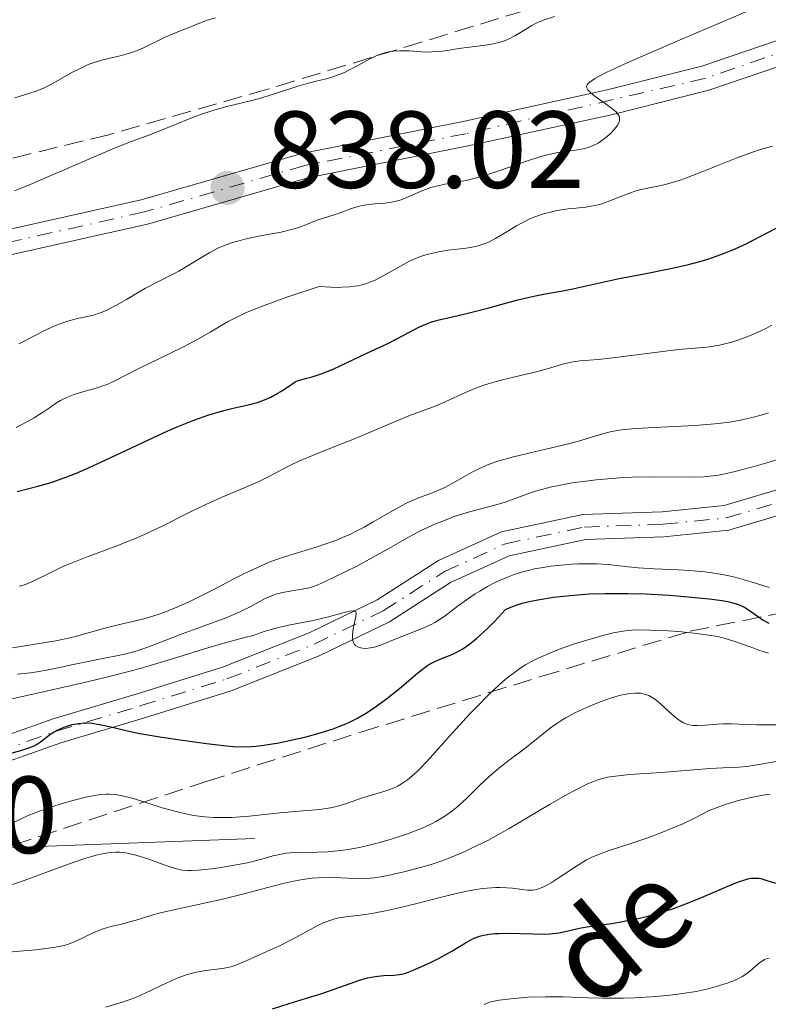
# Model space of a CAD drawing. Units: metres. Extents: x 654789 to 658254, y 4748682 to 4751073.
# Drawn here: x 655896 to 655965, y 4750087 to 4750178 of the extents above; entities that cross this region are included whole.
import ezdxf

# ---------------------------------------------------------------- set-up
doc = ezdxf.new("R2010")
doc.units = ezdxf.units.M
doc.header["$MEASUREMENT"] = 0
for name, pattern in [('DGN Style 1', [1.045693079995523, 0.001739921930109024, -1.043953158065414]), ('DGN Style 3', [2.435890702152634, 1.739921930109024, -0.6959687720436097]), ('DGN Style 4', [2.7856150101045474, 1.391937544087219, -0.6959687720436097, 0.001739921930109024, -0.6959687720436097])]:
    doc.linetypes.add(name, pattern=pattern)
for name, color, linetype, lineweight in [('Cauce permanente no visto', 142, 'DGN Style 1', 13), ('Cota de punto acotado terreno', 7, 'Continuous', 0), ('Curva de nivel directora', 30, 'Continuous', 30), ('Curva de nivel intermedia', 30, 'Continuous', 0), ('Eje pista pavimentada', 7, 'DGN Style 4', 0), ('Línea  de muro-pared o tapia', 1, 'Continuous', 13), ('Línea de pista pavimentada', 7, 'Continuous', 0), ('pavimentado', 23, 'Continuous', 0), ('Punto acotado terreno (símbolo)', 7, 'Continuous', 0), ('Texto de arroyo-regatas y barrancos', 142, 'Continuous', 0), ('Zona arbolada', 92, 'DGN Style 3', 0)]:
    doc.layers.add(name, color=color, linetype=linetype, lineweight=lineweight)
doc.styles.add('Style-Arial', font='arial.ttf')

# ---------------------------------------------------------------- blocks, each defined once
blk = doc.blocks.new('5PATER')
at = {"layer": 'Cauce permanente no visto', "linetype": 'Continuous', "lineweight": 0}
h = blk.add_hatch(color=51, dxfattribs=at)
edge = h.paths.add_edge_path()
edge.add_ellipse((0, 0), major_axis=(-0.1095731443231308, -0.1110710700762829), ratio=0.9994222409660317, start_angle=0, end_angle=360)

msp = doc.modelspace()

# ---------------------------------------------------------------- linework, layer by layer
at = {"layer": 'Curva de nivel directora', "color": 30, "linetype": 'Continuous', "lineweight": 30, "flags": 128}
for points, elevation in [([(655924.8299999994, 4750145.550000002), (655925.4599999997, 4750145.84), (655926.6199999999, 4750146.400000001), (655927.9599999987, 4750147.04), (655929.7600000004, 4750147.869999999), (655930.5800000007, 4750148.27), (655932.6500000004, 4750149.369999999), (655933.2899999997, 4750149.66), (655933.599999998, 4750149.789999999), (655933.9299999989, 4750149.900000001), (655934.6199999995, 4750150.090000001), (655936.2600000001, 4750150.449999999), (655937.2699999983, 4750150.680000002), (655939.0599999987, 4750151.15), (655941.5899999988, 4750151.840000002), (655942.74, 4750152.130000002), (655944.1999999996, 4750152.440000001), (655945.8099999989, 4750152.720000002), (655946.589999999, 4750152.86), (655950.980000001, 4750153.830000001), (655952.9700000003, 4750154.210000001), (655955.8200000002, 4750154.77), (655957.1999999993, 4750155.08), (655958.4800000001, 4750155.430000001), (655959.0900000003, 4750155.619999999), (655960.2799999993, 4750156.03), (655961.0599999995, 4750156.340000001), (655961.5800000003, 4750156.560000002), (655962.6399999999, 4750157.050000002), (655964.5199999996, 4750158.010000001), (655967.2699999989, 4750159.460000001)], 825.0000000000001), ([(655895.9199999997, 4750134.34), (655897.8099999983, 4750134.82), (655899.0299999987, 4750135.180000001), (655900.4500000003, 4750135.680000001), (655901.2599999994, 4750136.000000001), (655902.12, 4750136.36), (655903.9699999985, 4750137.200000001), (655907.86, 4750139.050000002), (655909.6999999996, 4750139.890000002), (655910.5399999999, 4750140.25), (655912.089999999, 4750140.869999999), (655913.459999999, 4750141.350000001), (655914.2999999995, 4750141.610000002), (655914.8200000003, 4750141.750000002), (655915.7999999993, 4750141.990000002), (655917.1899999996, 4750142.29), (655917.9000000004, 4750142.490000002), (655918.6799999982, 4750142.789999999), (655919.1099999996, 4750142.980000001), (655919.7099999986, 4750143.310000001), (655920.0399999995, 4750143.5), (655920.5600000003, 4750143.840000002), (655921.4199999986, 4750144.440000001), (655922.2900000003, 4750144.670000001), (655922.7999999998, 4750144.82), (655923.7099999996, 4750145.109999999), (655924.8299999994, 4750145.550000002)], 825.0000000000001), ([(655894.5499999995, 4750110.170000001), (655896.2500000005, 4750110.640000001), (655897.0899999986, 4750110.910000001), (655897.4799999997, 4750111.070000002), (655897.6899999998, 4750111.180000002), (655898.0599999987, 4750111.430000001), (655899.0099999986, 4750112.150000001), (655899.5799999986, 4750112.5), (655899.7899999986, 4750112.600000001), (655900.2200000001, 4750112.779999999), (655900.6600000004, 4750112.930000002), (655900.9600000001, 4750113.01), (655901.5299999999, 4750113.119999999), (655902.0599999997, 4750113.170000001), (655902.3300000001, 4750113.180000001), (655902.7500000002, 4750113.15), (655903.4599999988, 4750113.029999999), (655904.3499999985, 4750112.820000002), (655906.0199999983, 4750112.430000001), (655907.129999999, 4750112.2), (655909.1499999998, 4750111.86), (655910.6000000003, 4750111.640000002), (655913.24, 4750111.270000001), (655915.0499999983, 4750111.060000001), (655915.6999999987, 4750111.010000002), (655916.5599999992, 4750110.980000002), (655917.3300000004, 4750111), (655917.7599999995, 4750111.029999999), (655918.4799999993, 4750111.120000001), (655919.8399999982, 4750111.34), (655921.3799999983, 4750111.660000003), (655922.2199999987, 4750111.86), (655923.5300000008, 4750112.210000002), (655924.8099999994, 4750112.620000001), (655925.4199999995, 4750112.850000001), (655925.9899999995, 4750113.09), (655926.3600000006, 4750113.26), (655927.0499999991, 4750113.610000002), (655928.01, 4750114.17), (655928.6000000002, 4750114.560000001), (655929.6999999998, 4750115.360000002), (655930.8399999999, 4750116.290000001), (655932.1599999985, 4750117.41), (655932.7099999984, 4750117.869999999), (655933.3399999988, 4750118.350000001), (655933.6399999983, 4750118.539999999), (655934.11, 4750118.79), (655934.9599999993, 4750119.140000001), (655935.6099999996, 4750119.390000001), (655935.9999999986, 4750119.570000002), (655936.6699999992, 4750119.95), (655937.19, 4750120.300000001), (655937.4699999995, 4750120.510000001), (655937.9299999998, 4750120.890000001), (655938.6099999994, 4750121.49), (655938.9800000003, 4750121.850000001), (655939.5799999994, 4750122.450000001), (655940.5699999996, 4750123.53), (655941.2200000001, 4750123.820000002), (655941.7299999996, 4750124), (655942.0999999985, 4750124.109999999), (655942.9000000008, 4750124.310000001), (655943.5499999991, 4750124.440000001), (655944.9599999995, 4750124.670000001), (655946.4799999995, 4750124.830000001), (655947.5399999989, 4750124.910000003), (655948.2599999986, 4750124.960000001), (655949.7199999981, 4750125.01), (655950.9400000008, 4750125.02), (655951.7599999988, 4750125.01), (655953.3399999992, 4750124.970000003), (655955.5900000001, 4750124.850000001), (655956.949999999, 4750124.740000002), (655959.2099999988, 4750124.51), (655960.409999999, 4750124.350000001), (655960.8799999985, 4750124.270000001)], 800.0000000000001), ([(655960.8799999985, 4750124.270000001), (655961.5899999992, 4750124.100000001), (655961.949999999, 4750123.980000002), (655962.1599999992, 4750123.890000001), (655962.5399999992, 4750123.680000001), (655963.1899999996, 4750123.230000001), (655964.1500000008, 4750122.570000002), (655964.6699999992, 4750122.280000002)], 800.0000000000001), ([(655950.2999999993, 4750094.810000001), (655951.2699999993, 4750094.970000002), (655952.7000000001, 4750095.26), (655953.4699999989, 4750095.440000001), (655954.6800000003, 4750095.780000002), (655955.9299999997, 4750096.180000001), (655956.5699999991, 4750096.410000001), (655957.2199999995, 4750096.660000001), (655958.5099999991, 4750097.190000001), (655960.8600000006, 4750098.199999999), (655961.8099999982, 4750098.590000001), (655962.5500000003, 4750098.830000003), (655962.8599999989, 4750098.91), (655963.0499999988, 4750098.939999999), (655963.3899999985, 4750098.960000002), (655963.7199999993, 4750098.939999999), (655963.9299999995, 4750098.91), (655964.3799999988, 4750098.78), (655965.2599999993, 4750098.480000001)], 775.0000000000001), ([(655919.2699999983, 4750086.980000001), (655920.7999999993, 4750087.470000001), (655922.7899999986, 4750088.080000001), (655923.7000000007, 4750088.369999999), (655925.4399999996, 4750088.970000003), (655927.23, 4750089.609999999), (655927.9499999997, 4750089.820000002), (655928.2800000005, 4750089.9), (655928.8999999998, 4750089.990000002), (655929.4499999996, 4750090.040000001), (655930.3700000005, 4750090.07), (655930.8800000001, 4750090.119999999), (655931.1300000005, 4750090.170000001), (655931.5399999995, 4750090.289999999), (655932.2999999993, 4750090.580000003), (655933.7099999997, 4750091.230000002), (655934.51, 4750091.630000004), (655935.67, 4750092.28), (655937.0599999981, 4750093.130000002), (655937.5399999986, 4750093.369999999), (655937.789999999, 4750093.480000001), (655938.3199999988, 4750093.660000003), (655938.6099999994, 4750093.74), (655939.0799999987, 4750093.830000003), (655939.5999999995, 4750093.880000001), (655939.9599999995, 4750093.900000001), (655940.7300000006, 4750093.920000001), (655943.1, 4750093.850000001), (655944.1700000004, 4750093.840000001), (655944.6399999999, 4750093.87), (655945.469999999, 4750093.960000001), (655946.1900000012, 4750094.100000001), (655947.0699999996, 4750094.310000002), (655947.5099999999, 4750094.41), (655948.5999999985, 4750094.58), (655950.2999999993, 4750094.810000001)], 775.0000000000001)]:
    msp.add_lwpolyline(points, dxfattribs=dict(at, elevation=elevation))
at = {"layer": 'Curva de nivel intermedia', "color": 30, "linetype": 'Continuous', "lineweight": 0, "flags": 128}
for points, elevation in [([(655923.940000002, 4750159.369999999), (655924.900000001, 4750159.650000001), (655925.3800000015, 4750159.81), (655925.850000001, 4750159.990000002), (655926.4700000001, 4750160.239999999), (655926.8099999998, 4750160.349999999), (655927.3399999995, 4750160.5), (655927.6400000014, 4750160.55), (655928.6100000013, 4750160.659999999), (655929.5400000013, 4750160.739999999), (655930.0100000006, 4750160.8), (655930.7000000012, 4750160.939999999), (655931.040000001, 4750161.050000001), (655931.6800000003, 4750161.300000001), (655933.0100000004, 4750161.899999999), (655933.7600000012, 4750162.159999999), (655934.1600000013, 4750162.269999999), (655935.0399999997, 4750162.460000001), (655937.0900000016, 4750162.850000001), (655938.2600000006, 4750163.140000001), (655938.8799999999, 4750163.319999999), (655940.1600000005, 4750163.739999999), (655942.6900000008, 4750164.630000001), (655943.8100000005, 4750165), (655944.3100000012, 4750165.13), (655945.2000000009, 4750165.330000001), (655945.9500000018, 4750165.449999999), (655946.79, 4750165.55), (655947.1600000011, 4750165.599999999), (655947.8300000017, 4750165.730000001), (655948.1400000001, 4750165.82), (655948.5900000016, 4750165.999999999), (655949.0400000009, 4750166.23), (655949.2700000012, 4750166.380000001), (655949.8800000013, 4750166.84), (655950.1699999997, 4750167.099999999), (655950.5600000008, 4750167.51), (655950.8500000014, 4750167.91), (655950.9400000008, 4750168.100000001), (655951.0000000012, 4750168.27), (655951.0200000014, 4750168.38), (655951.0000000012, 4750168.59), (655950.9699999999, 4750168.690000001), (655950.8600000005, 4750168.890000002), (655950.6900000004, 4750169.09), (655950.5499999997, 4750169.220000001), (655950.190000002, 4750169.499999999), (655949.7000000003, 4750169.850000001), (655948.9900000017, 4750170.34), (655948.6600000008, 4750170.59), (655948.2499999997, 4750170.939999999), (655948.110000001, 4750171.109999998), (655948.0100000005, 4750171.300000001), (655948.0000000015, 4750171.399999999), (655948.0400000019, 4750171.550000001), (655948.1700000014, 4750171.720000001), (655948.280000001, 4750171.810000001), (655948.7600000015, 4750172.140000002), (655949.1000000013, 4750172.34), (655949.7800000008, 4750172.689999999), (655951.77, 4750173.599999999), (655956.3299999998, 4750175.579999999), (655963.4900000015, 4750178.63)], 835.0000000000001), ([(655895.6900000017, 4750170.359999999), (655897.6500000019, 4750170.99), (655898.3400000003, 4750171.27), (655898.7000000002, 4750171.439999999), (655899.0700000012, 4750171.63), (655899.8600000002, 4750172.069999999), (655900.9700000011, 4750172.710000001), (655901.55, 4750173.009999999), (655902.4199999995, 4750173.410000001), (655902.870000001, 4750173.580000001), (655903.7500000016, 4750173.84), (655905.4700000006, 4750174.26), (655906.2800000019, 4750174.48), (655906.6700000009, 4750174.619999998), (655907.4100000006, 4750174.92), (655909.3999999999, 4750175.890000001), (655910.3200000009, 4750176.279999998), (655911.5500000003, 4750176.769999998), (655912.2300000021, 4750177.039999999), (655912.9000000004, 4750177.32), (655913.3000000003, 4750177.470000001), (655914.0500000013, 4750177.689999999)], 845), ([(655939.3200000002, 4750175.279999999), (655940.0800000001, 4750175.460000001), (655940.5499999995, 4750175.619999999), (655940.8500000013, 4750175.74), (655941.4300000002, 4750176.039999999), (655942.0899999995, 4750176.439999999), (655942.9900000002, 4750176.989999999), (655943.4400000018, 4750177.230000001), (655944.1200000013, 4750177.499999999), (655945.0600000002, 4750177.83)], 840), ([(655895.6600000003, 4750161.859999999), (655897.1199999999, 4750162.449999999), (655904.4600000002, 4750165.619999999), (655906.1800000013, 4750166.31), (655907.9500000017, 4750166.949999999), (655908.800000001, 4750167.279999999), (655911.7900000017, 4750168.509999999), (655912.8800000001, 4750168.909999999), (655913.4400000012, 4750169.100000001), (655913.990000001, 4750169.269999999), (655915.0900000008, 4750169.58), (655917.2499999999, 4750170.109999999), (655918.2800000004, 4750170.369999999), (655919.730000001, 4750170.82), (655921.5100000004, 4750171.41), (655922.3399999995, 4750171.660000001), (655923.1399999997, 4750171.869999998), (655924.1800000012, 4750172.119999999), (655924.6900000009, 4750172.269999999), (655925.4700000009, 4750172.539999999), (655925.8600000021, 4750172.699999998), (655926.2599999999, 4750172.899999999), (655927.0700000012, 4750173.34), (655928.1799999999, 4750173.939999999), (655928.7499999999, 4750174.210000001), (655929.3300000011, 4750174.42), (655929.6200000016, 4750174.509999998), (655930.0599999997, 4750174.600000001), (655930.3500000003, 4750174.640000001), (655930.9400000004, 4750174.67), (655931.8099999998, 4750174.66), (655932.9299999997, 4750174.59), (655933.4600000017, 4750174.56), (655933.8399999995, 4750174.570000002), (655934.5700000003, 4750174.619999998), (655935.2499999999, 4750174.709999999), (655936.1200000015, 4750174.859999999), (655936.5500000007, 4750174.92), (655937.5200000008, 4750175.05), (655938.7500000001, 4750175.190000001), (655939.3200000002, 4750175.279999999)], 840), ([(655926.7800000008, 4750153.130000001), (655927.0700000012, 4750153.180000001), (655927.5899999999, 4750153.300000001), (655928.2699999993, 4750153.52), (655928.6700000018, 4750153.689999999), (655929.4000000004, 4750154.069999999), (655930.9900000019, 4750154.98), (655931.8099999998, 4750155.409999998), (655932.6500000004, 4750155.779999999), (655933.0900000007, 4750155.939999999), (655933.530000001, 4750156.07), (655934.4400000006, 4750156.27), (655935.3400000016, 4750156.42), (655936.4700000002, 4750156.56), (655936.9800000021, 4750156.619999998), (655937.8600000006, 4750156.779999999), (655938.2500000016, 4750156.88), (655938.8100000005, 4750157.069999999), (655939.0899999999, 4750157.190000001), (655939.670000001, 4750157.489999999), (655940.65, 4750158.07), (655941.6, 4750158.659999998), (655942.1000000007, 4750158.939999998), (655942.8700000017, 4750159.32), (655943.2600000007, 4750159.479999999), (655944.0400000009, 4750159.749999999), (655944.8099999997, 4750159.949999998), (655945.3200000017, 4750160.050000001), (655946.3099999995, 4750160.199999998), (655947.0200000004, 4750160.279999999), (655947.9200000011, 4750160.38), (655948.3700000005, 4750160.449999999), (655949.0400000009, 4750160.579999999), (655949.3800000006, 4750160.680000001), (655949.7200000006, 4750160.789999999), (655950.42, 4750161.06), (655951.8200000015, 4750161.630000002), (655952.5200000011, 4750161.859999999), (655952.8600000008, 4750161.949999999), (655953.5700000017, 4750162.09), (655954.6500000012, 4750162.310000001), (655955.2999999993, 4750162.460000001), (655956.4600000017, 4750162.82), (655957.13, 4750163.06), (655958.6400000011, 4750163.640000001), (655961.8300000007, 4750164.92), (655963.27, 4750165.439999998), (655963.9000000004, 4750165.65), (655965.0000000001, 4750165.95)], 830), ([(655896.0700000017, 4750147.859999998), (655897.5500000013, 4750148.63), (655898.3100000012, 4750149.01), (655899.4199999999, 4750149.519999999), (655899.9400000006, 4750149.720000001), (655900.4200000013, 4750149.890000001), (655901.2999999997, 4750150.130000002), (655902.8900000011, 4750150.489999999), (655903.4200000009, 4750150.659999999), (655903.7000000002, 4750150.76), (655904.1200000005, 4750150.939999999), (655905.01, 4750151.390000001), (655905.9100000008, 4750151.91), (655907.0900000011, 4750152.619999999), (655907.640000001, 4750152.939999999), (655908.7699999998, 4750153.529999999), (655910.0700000006, 4750154.17), (655910.6900000019, 4750154.499999999), (655913.4800000014, 4750156.2), (655914.3399999997, 4750156.630000002), (655914.7900000013, 4750156.83), (655915.5100000009, 4750157.09), (655916.2999999999, 4750157.329999999), (655916.7300000014, 4750157.439999999), (655918.1500000008, 4750157.730000001), (655920.0700000008, 4750158.09), (655920.8900000011, 4750158.279999998), (655921.2500000009, 4750158.369999998), (655921.860000001, 4750158.569999999), (655923.2500000015, 4750159.139999999), (655923.940000002, 4750159.369999999)], 835.0000000000001), ([(655895.8200000012, 4750140.189999999), (655896.8700000017, 4750140.75), (655897.4599999996, 4750141.09), (655898.3300000014, 4750141.630000001), (655898.860000001, 4750141.990000002), (655899.5300000017, 4750142.449999999), (655899.8800000005, 4750142.659999999), (655900.4300000002, 4750142.95), (655900.7200000008, 4750143.079999999), (655901.0400000004, 4750143.199999998), (655901.7199999999, 4750143.41), (655903.1500000004, 4750143.810000001), (655903.8400000011, 4750144.029999999), (655904.1600000008, 4750144.15), (655904.7999999999, 4750144.439999999), (655907.1200000001, 4750145.63), (655908.7600000007, 4750146.430000001), (655911.1400000012, 4750147.59), (655912.2200000008, 4750148.150000001), (655913.5599999997, 4750148.929999999), (655914.6399999993, 4750149.579999999), (655915.2100000014, 4750149.91), (655916.1799999992, 4750150.399999999), (655916.7400000002, 4750150.659999999), (655918.03, 4750151.189999999), (655919.5800000012, 4750151.759999999), (655920.7700000004, 4750152.179999999), (655923.5399999997, 4750153.09), (655924.5999999992, 4750153.029999998), (655925.2300000017, 4750153.02), (655925.6200000007, 4750153.029999998), (655926.3200000003, 4750153.08), (655926.7800000008, 4750153.130000001)], 830), ([(655907.6200000008, 4750130.439999999), (655909.1100000016, 4750131.139999999), (655911.8899999999, 4750132.539999999), (655913.1700000007, 4750133.16), (655914.940000001, 4750133.949999998), (655917.0300000008, 4750134.82), (655917.9600000007, 4750135.23), (655919.2300000003, 4750135.869999999), (655920.870000001, 4750136.73), (655921.7500000016, 4750137.149999999), (655923.2200000001, 4750137.769999999), (655925.4300000007, 4750138.630000002), (655926.6199999999, 4750139.099999999), (655931.7500000017, 4750141.26), (655932.9000000006, 4750141.689999999), (655934.1500000001, 4750142.149999999), (655934.7900000017, 4750142.42), (655937.2100000001, 4750143.52), (655938.1800000002, 4750143.909999998), (655938.690000002, 4750144.09), (655939.2199999995, 4750144.26), (655940.3200000015, 4750144.559999999), (655942.4600000007, 4750145.070000002), (655943.4100000005, 4750145.300000001), (655944.5999999996, 4750145.640000001), (655945.8800000005, 4750146.019999999), (655946.4800000016, 4750146.159999999), (655946.7800000012, 4750146.220000001), (655947.4200000004, 4750146.300000001), (655949.0499999998, 4750146.430000001), (655950.1500000019, 4750146.539999999), (655956.4000000014, 4750147.330000001), (655959.0299999999, 4750147.560000001), (655959.7499999997, 4750147.659999999), (655960.140000001, 4750147.730000001), (655960.8899999997, 4750147.909999999), (655961.2899999997, 4750148.02), (655961.92, 4750148.23), (655962.9100000003, 4750148.59), (655963.9299999995, 4750149.05), (655964.4400000013, 4750149.3), (655964.9400000019, 4750149.579999999)], 820), ([(655928.4900000007, 4750131.550000001), (655930.0300000008, 4750132.449999999), (655931.0600000012, 4750133.029999998), (655931.5400000017, 4750133.27), (655932.4100000011, 4750133.66), (655933.9600000002, 4750134.25), (655934.6700000009, 4750134.539999999), (655935.0199999996, 4750134.710000001), (655935.7100000003, 4750135.07), (655937.0500000014, 4750135.830000001), (655937.6900000006, 4750136.189999999), (655938.5500000013, 4750136.609999998), (655939.0099999994, 4750136.800000001), (655939.8000000007, 4750137.08), (655940.7599999995, 4750137.369999998), (655941.3200000006, 4750137.519999999), (655943.3400000012, 4750137.999999999), (655946.2200000001, 4750138.67), (655947.4699999995, 4750139), (655948.4599999997, 4750139.3), (655949.5800000018, 4750139.659999999), (655950.1600000008, 4750139.81), (655950.8100000012, 4750139.930000001), (655951.1799999999, 4750139.99), (655951.8000000013, 4750140.06), (655952.5099999999, 4750140.119999998), (655954.1700000007, 4750140.209999999), (655957.9100000003, 4750140.38), (655959.7300000017, 4750140.529999999), (655960.560000001, 4750140.63), (655961.0900000008, 4750140.699999999), (655962.0800000011, 4750140.869999999), (655963.3900000007, 4750141.170000001), (655964.1700000009, 4750141.380000001), (655964.6400000004, 4750141.529999998)], 815), ([(655895.9500000009, 4750117.619999998), (655897.1500000012, 4750117.75), (655897.7100000001, 4750117.84), (655898.7900000019, 4750118.029999999), (655899.7999999998, 4750118.230000001), (655901.0500000016, 4750118.510000001), (655901.6399999994, 4750118.640000001), (655903.4600000011, 4750119), (655905.6100000013, 4750119.42), (655906.5999999993, 4750119.659999999), (655907.0799999998, 4750119.810000001), (655908.030000002, 4750120.140000001), (655911.0200000005, 4750121.32), (655912.7000000014, 4750121.930000001), (655914.9500000001, 4750122.76), (655915.9600000002, 4750123.180000001), (655916.4100000019, 4750123.390000001), (655917.2200000009, 4750123.800000001), (655918.6100000012, 4750124.539999999), (655919.2599999993, 4750124.829999999), (655919.5800000012, 4750124.939999999), (655920.2300000016, 4750125.109999998), (655920.870000001, 4750125.23), (655921.9700000007, 4750125.390000001), (655922.6100000021, 4750125.52), (655923.03, 4750125.660000001), (655923.3400000008, 4750125.779999999), (655924.1500000021, 4750126.13), (655925.9100000013, 4750126.98), (655926.9300000005, 4750127.489999999), (655928.4800000017, 4750128.32), (655929.9000000011, 4750129.13), (655931.7000000004, 4750130.16), (655932.6300000002, 4750130.649999999), (655933.1199999996, 4750130.890000001), (655934.120000001, 4750131.34), (655935.1400000004, 4750131.760000001), (655935.7999999997, 4750132.009999999), (655937.0700000015, 4750132.429999999), (655938.320000001, 4750132.769999999), (655939.8200000008, 4750133.15), (655940.5499999995, 4750133.37), (655941.7000000007, 4750133.779999998), (655942.8600000006, 4750134.21), (655943.5300000012, 4750134.42), (655944.6599999999, 4750134.730000001), (655945.2900000003, 4750134.869999999), (655946.6700000016, 4750135.119999997), (655948.1800000004, 4750135.33), (655948.88, 4750135.41), (655950.2900000004, 4750135.539999999), (655951.360000001, 4750135.609999999), (655952.1600000013, 4750135.640000001), (655953.7000000012, 4750135.679999999), (655957.5700000003, 4750135.659999998), (655958.7500000005, 4750135.689999999), (655959.2700000014, 4750135.730000001), (655960.0700000015, 4750135.84), (655960.5099999995, 4750135.929999999), (655961.5700000013, 4750136.170000001), (655963.4100000008, 4750136.650000001), (655964.4800000016, 4750136.959999999), (655966.2000000004, 4750137.489999999)], 810.0000000000001), ([(655895.5000000016, 4750120.019999999), (655899.4500000012, 4750120.67), (655900.03, 4750120.789999999), (655901.1200000008, 4750121.05), (655903.9300000004, 4750121.84), (655905.1500000008, 4750122.130000001), (655906.7500000013, 4750122.489999999), (655907.6200000008, 4750122.719999999), (655908.8900000004, 4750123.119999999), (655909.570000002, 4750123.369999999), (655910.6800000007, 4750123.819999998), (655911.880000001, 4750124.359999999), (655912.5100000014, 4750124.659999999), (655913.8400000012, 4750125.350000001), (655915.7300000022, 4750126.349999999), (655916.7100000012, 4750126.84), (655918.2200000001, 4750127.539999999), (655918.9800000022, 4750127.86), (655919.74, 4750128.140000001), (655921.2599999999, 4750128.649999999), (655923.2600000004, 4750129.26), (655924.2400000016, 4750129.579999999), (655925.2000000004, 4750129.930000001), (655925.6600000008, 4750130.12), (655926.3499999995, 4750130.42), (655926.8000000009, 4750130.640000001), (655927.6600000013, 4750131.09), (655928.4900000007, 4750131.550000001)], 815), ([(655896.0899999995, 4750125.679999999), (655896.4800000007, 4750125.779999999), (655896.730000001, 4750125.859999999), (655897.2600000007, 4750126.079999999), (655899.0500000011, 4750126.970000001), (655900.1599999998, 4750127.5), (655900.79, 4750127.76), (655902.1800000003, 4750128.300000001), (655905.2699999993, 4750129.460000001), (655906.8499999996, 4750130.100000001), (655907.6200000008, 4750130.439999999)], 820), ([(655926.5900000008, 4750120.869999998), (655926.6100000008, 4750120.71), (655926.6800000002, 4750120.509999999), (655926.7800000008, 4750120.34), (655926.8700000001, 4750120.24), (655927.0800000003, 4750120.109999998), (655927.2099999998, 4750120.06), (655927.4900000015, 4750119.999999999), (655927.7999999999, 4750119.980000001), (655928.0200000012, 4750119.99), (655928.4500000004, 4750120.06), (655928.6800000007, 4750120.119999999), (655929.15, 4750120.27), (655930.7900000006, 4750120.939999999), (655931.4900000002, 4750121.21), (655932.5099999995, 4750121.609999998), (655933.0300000003, 4750121.82), (655933.7800000013, 4750122.17), (655934.120000001, 4750122.349999998), (655934.4500000018, 4750122.55), (655935.0599999998, 4750122.949999999), (655936.2900000014, 4750123.899999999), (655937.0200000001, 4750124.439999998), (655937.8000000003, 4750124.960000001), (655938.2300000016, 4750125.23), (655938.9300000012, 4750125.640000001), (655939.6900000012, 4750126.029999999), (655940.0900000012, 4750126.220000001), (655940.9299999995, 4750126.57), (655941.3699999999, 4750126.73), (655942.0500000014, 4750126.949999998), (655942.76, 4750127.140000001), (655943.2400000006, 4750127.25), (655944.2199999996, 4750127.429999999), (655944.7100000014, 4750127.5), (655945.6900000004, 4750127.609999999), (655946.6400000004, 4750127.679999999), (655947.2500000005, 4750127.71), (655948.3800000015, 4750127.719999999), (655948.9500000015, 4750127.71), (655949.9700000007, 4750127.65), (655951.7900000003, 4750127.449999999), (655952.7100000011, 4750127.359999999), (655954.2199999999, 4750127.259999999), (655956.3800000013, 4750127.17), (655957.4500000018, 4750127.109999999), (655958.8100000009, 4750126.98), (655959.4600000014, 4750126.899999999), (655960.4100000013, 4750126.749999999), (655961.320000001, 4750126.55), (655961.7600000014, 4750126.439999999), (655963.0599999999, 4750126.060000001), (655964.6900000017, 4750125.539999999)], 805), ([(655894.3300000003, 4750115.119999999), (655898.0099999995, 4750115.949999999), (655901.7900000014, 4750116.800000001), (655903.7200000006, 4750117.25), (655906.5000000009, 4750117.960000001), (655907.7900000006, 4750118.32), (655910.2300000014, 4750119.050000001), (655913.3499999995, 4750120.019999999), (655914.940000001, 4750120.49), (655916.6100000007, 4750120.939999999), (655917.4900000013, 4750121.15), (655918.1600000019, 4750121.409999999), (655918.6100000012, 4750121.559999999), (655919.4800000007, 4750121.81), (655920.7300000001, 4750122.109999999), (655922.980000001, 4750122.539999999), (655924.3900000014, 4750122.869999999), (655925.8100000008, 4750123.26), (655926.3000000003, 4750123.380000001), (655926.6399999999, 4750123.430000001), (655926.7500000016, 4750123.430000001), (655926.8800000013, 4750123.329999999), (655926.9100000004, 4750123.210000001), (655926.9100000004, 4750123.099999999), (655926.8600000012, 4750122.789999999), (655926.6500000011, 4750121.77), (655926.5800000018, 4750121.21), (655926.5900000008, 4750120.869999998)], 805), ([(655912.2800000011, 4750104.67), (655913.0900000003, 4750104.569999999), (655913.9100000006, 4750104.509999999), (655914.4600000004, 4750104.489999999), (655915.54, 4750104.509999999), (655917.1300000015, 4750104.619999998), (655919.9800000013, 4750104.930000001), (655921.7200000003, 4750105.09), (655923.5800000001, 4750105.24), (655924.3800000001, 4750105.350000001), (655924.7500000012, 4750105.430000001), (655925.4599999997, 4750105.609999998), (655926.1300000005, 4750105.819999999), (655926.9800000018, 4750106.119999998), (655927.4000000021, 4750106.259999999), (655928.3099999997, 4750106.539999999), (655929.4600000007, 4750106.880000001), (655930.0100000006, 4750107.07), (655930.4800000022, 4750107.259999999), (655930.7100000002, 4750107.369999998), (655931.0600000012, 4750107.569999999), (655931.6199999999, 4750107.949999999), (655932.2300000001, 4750108.460000001), (655932.5600000009, 4750108.77), (655932.9200000007, 4750109.130000002), (655933.6900000019, 4750109.960000001), (655935.4300000009, 4750111.92), (655936.3600000007, 4750112.96), (655937.2999999995, 4750113.970000001), (655937.9200000009, 4750114.61), (655939.1200000012, 4750115.810000001), (655940.3500000006, 4750116.939999999), (655940.7100000004, 4750117.25), (655941.3899999999, 4750117.779999999), (655942.0100000012, 4750118.220000001), (655942.4200000003, 4750118.470000001), (655943.2400000006, 4750118.929999998), (655944.2599999999, 4750119.4), (655944.9900000007, 4750119.710000001), (655945.5100000015, 4750119.909999999), (655946.6100000013, 4750120.300000001), (655947.4900000019, 4750120.59), (655949.26, 4750121.109999999), (655950.4400000002, 4750121.4), (655951.3400000009, 4750121.57), (655951.7800000012, 4750121.619999999), (655952.4900000021, 4750121.67), (655953.850000001, 4750121.66), (655955.4700000016, 4750121.579999999), (655956.3900000001, 4750121.519999999), (655957.7900000017, 4750121.390000001), (655959.1500000006, 4750121.199999999), (655959.780000001, 4750121.09), (655960.3600000021, 4750120.970000002), (655961.3800000013, 4750120.679999999), (655962.2599999999, 4750120.380000001), (655963.2800000012, 4750119.99), (655963.7400000016, 4750119.82), (655964.3400000007, 4750119.63), (655964.6400000004, 4750119.55)], 795), ([(655927.2200000011, 4750101.76), (655928.35, 4750102.02), (655928.9600000001, 4750102.180000001), (655930.1100000012, 4750102.509999999), (655930.7100000002, 4750102.699999998), (655931.6199999999, 4750103.01), (655932.9600000011, 4750103.539999999), (655933.8100000004, 4750103.930000001), (655934.2100000004, 4750104.140000001), (655934.7800000005, 4750104.46), (655935.3100000002, 4750104.8), (655935.6299999999, 4750105.039999999), (655936.24, 4750105.529999998), (655937.0600000003, 4750106.289999999), (655938.1100000008, 4750107.34), (655938.6600000008, 4750107.859999999), (655939.0800000009, 4750108.249999999), (655939.9800000017, 4750109.009999999), (655940.9100000015, 4750109.739999999), (655942.0899999995, 4750110.649999999), (655942.6399999993, 4750111.069999999), (655944.7100000014, 4750112.71), (655945.3700000007, 4750113.180000001), (655945.7199999995, 4750113.4), (655946.0900000005, 4750113.62), (655946.8600000016, 4750114.039999999), (655947.6600000019, 4750114.429999999), (655948.2000000004, 4750114.67), (655949.230000001, 4750115.079999999), (655950.2600000014, 4750115.449999998), (655950.8800000005, 4750115.630000002), (655951.2600000005, 4750115.720000001), (655951.9700000013, 4750115.849999998), (655952.4100000015, 4750115.890000001), (655952.6200000016, 4750115.890000001), (655952.9300000002, 4750115.869999998), (655953.3900000006, 4750115.77), (655953.7000000012, 4750115.66), (655953.850000001, 4750115.58), (655954.0900000002, 4750115.439999999), (655954.3300000017, 4750115.27), (655954.8200000012, 4750114.859999998), (655955.78, 4750113.959999999), (655956.2400000005, 4750113.57), (655956.4500000007, 4750113.409999999), (655956.8600000017, 4750113.170000001), (655957.2599999997, 4750113.019999999), (655957.5400000013, 4750112.96), (655957.7300000013, 4750112.929999999), (655958.1300000015, 4750112.909999999), (655958.8800000001, 4750112.949999999), (655959.9599999997, 4750113.05), (655960.4800000006, 4750113.09), (655961.2500000016, 4750113.079999999), (655962.5800000017, 4750113.029999999), (655963.5499999995, 4750113.000000001), (655965.4800000007, 4750112.980000001)], 790.0000000000001), ([(655893.7699999993, 4750092.06), (655896.5099999997, 4750092.300000001), (655897.6299999995, 4750092.399999999), (655898.3300000014, 4750092.48), (655899.4300000012, 4750092.630000002), (655900.2100000011, 4750092.789999999), (655900.6100000013, 4750092.910000001), (655901.2800000019, 4750093.179999999), (655902.870000001, 4750093.949999998), (655903.6900000013, 4750094.289999997), (655904.4700000014, 4750094.520000001), (655905.4800000016, 4750094.75), (655905.9900000013, 4750094.88), (655906.8000000005, 4750095.119999999), (655908.1500000005, 4750095.539999999), (655909.02, 4750095.779999998), (655910.6300000015, 4750096.140000001), (655913.1799999997, 4750096.680000001), (655914.560000001, 4750096.999999999), (655916.6500000008, 4750097.529999998), (655919.2999999997, 4750098.230000001), (655920.4800000021, 4750098.519999999), (655921.0300000019, 4750098.640000001), (655922.0199999998, 4750098.82), (655922.9100000017, 4750098.939999999), (655923.4600000015, 4750098.99), (655924.4699999995, 4750099.02), (655925.5100000012, 4750098.98), (655926.8500000001, 4750098.91), (655927.5200000006, 4750098.900000001), (655928.2100000012, 4750098.949999998), (655928.5800000001, 4750098.99), (655929.3700000013, 4750099.109999999), (655929.9500000002, 4750099.220000001), (655931.2900000013, 4750099.520000001), (655932.9299999997, 4750099.960000001), (655933.8600000017, 4750100.24), (655934.8699999999, 4750100.58), (655935.4000000019, 4750100.779999998), (655936.5100000005, 4750101.239999999), (655937.0900000016, 4750101.500000001), (655938.0000000015, 4750101.930000001), (655938.9500000014, 4750102.41), (655940.9000000004, 4750103.49), (655944.6700000011, 4750105.720000001), (655946.2600000004, 4750106.640000001), (655946.940000002, 4750107.010000001), (655948.0799999998, 4750107.569999999), (655948.4100000006, 4750107.720000001), (655949.0099999995, 4750107.940000001), (655949.5700000006, 4750108.099999999), (655949.9200000016, 4750108.180000001), (655950.6300000001, 4750108.3), (655951.930000001, 4750108.430000001), (655954.8500000001, 4750108.609999998), (655959.2700000014, 4750108.99), (655960.4800000006, 4750109.039999997), (655961.9300000012, 4750109.100000001), (655962.6399999999, 4750109.17), (655963.7400000016, 4750109.34), (655965.3300000009, 4750109.63)], 785.0000000000001), ([(655895.2500000013, 4750103.880000001), (655896.3300000009, 4750104.42), (655896.9299999999, 4750104.679999999), (655897.5600000002, 4750104.939999999), (655898.8900000001, 4750105.42), (655900.2400000002, 4750105.859999999), (655901.1200000008, 4750106.099999999), (655902.2000000004, 4750106.369999999), (655902.6900000023, 4750106.470000001), (655903.3499999995, 4750106.579999999), (655903.6399999999, 4750106.619999999), (655904.0700000012, 4750106.65), (655904.3399999995, 4750106.65), (655904.8700000015, 4750106.619999999), (655905.4100000003, 4750106.529999999), (655905.7900000003, 4750106.439999999), (655906.6600000019, 4750106.199999999), (655909.190000002, 4750105.400000001), (655910.6900000019, 4750104.989999999), (655911.7400000002, 4750104.76), (655912.2800000011, 4750104.67)], 795), ([(655945.4900000015, 4750099.02), (655947.1500000021, 4750100.119999999), (655948.0000000015, 4750100.619999997), (655948.4100000006, 4750100.83), (655949.230000001, 4750101.189999999), (655950.0700000013, 4750101.489999999), (655951.9500000012, 4750102.089999998), (655953.4199999997, 4750102.59), (655954.1799999997, 4750102.869999998), (655955.3100000005, 4750103.3), (655956.8100000004, 4750103.930000001), (655957.9400000013, 4750104.480000001), (655959.2200000001, 4750105.130000001), (655959.9300000007, 4750105.430000001), (655960.6799999995, 4750105.699999998), (655961.0900000008, 4750105.83), (655961.7700000004, 4750106.020000001), (655962.8900000001, 4750106.289999999), (655964.1200000016, 4750106.539999999), (655964.7800000011, 4750106.640000001)], 780), ([(655894.7999999998, 4750098.13), (655896.2200000014, 4750098.609999998), (655900.5300000008, 4750100.199999999), (655902.110000001, 4750100.75), (655902.9300000013, 4750100.989999998), (655903.3899999995, 4750101.109999999), (655904.2000000009, 4750101.269999998), (655904.9299999997, 4750101.330000001), (655905.2900000017, 4750101.319999999), (655905.8500000006, 4750101.269999998), (655906.1400000011, 4750101.21), (655906.7800000003, 4750101.060000001), (655907.870000001, 4750100.710000002), (655909.3500000008, 4750100.180000001), (655910.0000000012, 4750099.960000001), (655910.7000000009, 4750099.75), (655911.0200000005, 4750099.690000001), (655911.53, 4750099.649999999), (655911.8200000006, 4750099.649999999), (655912.5000000001, 4750099.679999999), (655913.7000000004, 4750099.810000001), (655914.3799999999, 4750099.9), (655915.4400000017, 4750100.07), (655916.9800000017, 4750100.359999998), (655918.2800000004, 4750100.699999998), (655919.2999999997, 4750100.98), (655919.7800000003, 4750101.099999999), (655920.52, 4750101.230000001), (655920.8999999999, 4750101.269999998), (655921.7000000002, 4750101.310000001), (655923.4000000011, 4750101.330000001), (655924.2900000009, 4750101.359999999), (655925.5300000012, 4750101.470000001), (655926.1799999995, 4750101.57), (655927.2200000011, 4750101.76)], 790.0000000000001), ([(655904.04, 4750087.15), (655904.9100000019, 4750087.41), (655905.4500000004, 4750087.58), (655906.4100000015, 4750087.92), (655906.8800000009, 4750088.099999999), (655907.6900000002, 4750088.449999999), (655909.5400000009, 4750089.350000001), (655910.3299999998, 4750089.71), (655910.740000001, 4750089.869999999), (655911.3600000002, 4750090.09), (655912.29, 4750090.350000001), (655913.1700000007, 4750090.51), (655914.6600000015, 4750090.680000001), (655915.1900000013, 4750090.77), (655915.4599999995, 4750090.84), (655915.9199999999, 4750091), (655916.8699999999, 4750091.390000001), (655918.7600000009, 4750092.229999999), (655919.8400000005, 4750092.740000002), (655921.3899999994, 4750093.519999999), (655922.3000000014, 4750094.009999998), (655923.360000001, 4750094.58), (655923.8500000006, 4750094.819999999), (655924.5900000003, 4750095.109999998), (655924.9600000012, 4750095.230000001), (655925.3500000002, 4750095.32), (655926.2000000018, 4750095.439999999), (655927.5400000009, 4750095.600000001), (655928.3400000009, 4750095.720000001), (655929.7600000004, 4750095.98), (655930.5700000017, 4750096.160000001), (655932.3500000008, 4750096.61), (655934.860000001, 4750097.249999999), (655936.0800000012, 4750097.550000001), (655937.2100000001, 4750097.789999999), (655937.7399999998, 4750097.890000001), (655938.4599999995, 4750098), (655938.9100000011, 4750098.039999999), (655939.7000000001, 4750098.09), (655940.050000001, 4750098.099999999), (655940.6900000003, 4750098.069999999), (655941.2300000011, 4750098.019999999), (655942.1100000018, 4750097.899999999), (655942.5900000002, 4750097.849999999), (655942.8000000003, 4750097.84), (655943.1199999999, 4750097.859999999), (655943.4300000007, 4750097.909999998), (655943.5900000016, 4750097.96), (655943.9400000002, 4750098.09), (655944.1200000013, 4750098.179999999), (655944.4200000007, 4750098.34), (655944.7500000016, 4750098.529999998), (655945.4900000015, 4750099.02)], 780), ([(655938.6200000005, 4750087.400000001), (655939.1300000001, 4750087.59), (655939.4000000006, 4750087.66), (655940.0100000007, 4750087.779999998), (655941.0600000013, 4750087.92), (655941.6700000016, 4750087.980000001), (655942.6500000005, 4750088.05), (655944.2300000008, 4750088.099999999), (655945.8400000001, 4750088.080000001), (655948.1600000003, 4750088), (655949.4600000011, 4750087.970000001), (655951.3800000012, 4750087.980000001), (655952.3900000014, 4750088.009999999), (655953.9100000013, 4750088.09), (655955.3799999999, 4750088.21), (655956.0900000007, 4750088.289999999), (655956.7600000012, 4750088.38), (655958.0100000007, 4750088.59), (655959.1100000005, 4750088.829999999), (655959.7600000009, 4750088.999999999), (655960.8600000006, 4750089.33), (655961.1900000013, 4750089.449999998), (655961.7500000001, 4750089.689999999), (655962.1900000004, 4750089.92), (655962.4400000009, 4750090.07), (655962.8900000001, 4750090.409999999), (655963.8500000013, 4750091.220000001), (655964.1399999995, 4750091.42), (655964.2800000004, 4750091.5), (655964.4200000013, 4750091.560000001), (655964.6800000004, 4750091.619999999)], 770)]:
    msp.add_lwpolyline(points, dxfattribs=dict(at, elevation=elevation))
at = {"layer": 'Eje pista pavimentada', "color": 7, "linetype": 'DGN Style 4', "lineweight": 0}
for points in [[(656085.5599999991, 4750239.920000001, 829.3000000000033), (656079.8099999981, 4750235.290000002, 829.5899999999965), (656074.0399999989, 4750231.130000002, 830.1699999999983), (656067.1900000003, 4750227.090000001, 831.0500000000033), (656062.159999999, 4750224.750000001, 831.3399999999965), (656055.6700000003, 4750222.590000002, 831.3399999999965), (656041.3799999985, 4750215.859999999, 832.2100000000065), (656029, 4750207.01, 832.2100000000065), (656023.5899999987, 4750202.779999999, 832.5), (656017.0300000006, 4750197.090000001, 832.2100000000065), (656011.8299999972, 4750192.440000001, 832.5), (656006.9200000009, 4750188.800000003, 832.2100000000065), (656002.8299999983, 4750186.490000002, 832.7899999999937), (655997.6700000018, 4750184.040000001, 832.7899999999937), (655983.8400000005, 4750179.48, 832.5), (655967.0100000018, 4750174.960000002, 833.6699999999983), (655958.8599999979, 4750172.160000001, 834.25), (655936.9499999986, 4750167.09, 835.4100000000037), (655922.23, 4750164.180000001, 836.5800000000019), (655907.5599999982, 4750159.930000001, 838.3200000000071), (655883.0699999996, 4750154.45, 839.4900000000055)], [(655923.0700000003, 4750120.360000002, 803.6900000000024), (655929.3999999983, 4750123.420000001, 805.1399999999995), (655935.0100000007, 4750127.010000001, 806.0200000000042), (655940.5699999996, 4750129.560000001, 805.4400000000024), (655947.8000000004, 4750131.09, 806.3099999999977), (655954.9799999997, 4750131.34, 806.8899999999995), (655960.8000000003, 4750131.930000001, 807.4700000000014), (655966.6299999995, 4750133.66, 808.350000000006), (655971.6099999995, 4750136.119999999, 808.9299999999931), (655975.32, 4750138.960000002, 808.9299999999931), (655979.379999999, 4750143.020000001, 809.800000000003), (655984.2600000007, 4750150.189999999, 810.9700000000012), (655987.5100000006, 4750154.750000002, 811.2599999999949), (655991.0699999991, 4750158.450000001, 812.1300000000048), (655993.8799999986, 4750160.78, 812.4199999999983), (655997.0199999991, 4750162.180000002, 812.7100000000065), (656001.3199999996, 4750163.430000001, 813.5899999999965), (656007.8199999996, 4750164.510000001, 814.1699999999983), (656013.9999999999, 4750166.230000001, 814.4600000000065)], [(655816.440000001, 4750086.960000001, 790.0099999999949), (655826.3000000004, 4750089.779999999, 791.4700000000014), (655845.0300000012, 4750095.550000001, 793.2100000000065), (655857.0000000006, 4750099.000000002, 794.6699999999983), (655867.449999998, 4750101.350000001, 796.6999999999972), (655877.4799999993, 4750104.08, 798.4499999999972), (655884.5300000013, 4750106.409999999, 799.029999999999), (655891.370000001, 4750109.540000001, 799.9100000000037), (655899.5699999996, 4750112.430000001, 801.0700000000071), (655907.2399999986, 4750114.740000002, 802.8200000000071), (655915.1000000021, 4750117.180000001, 803.3999999999944), (655923.0700000003, 4750120.360000002, 803.6900000000024)]]:
    msp.add_polyline3d(points, dxfattribs=at)
at = {"layer": 'Línea  de muro-pared o tapia', "color": 1, "linetype": 'Continuous', "lineweight": 13, "extrusion": (0.06925247866555466, -0.59258982727135, 0.8025218942889899), "elevation": -2768802.612732782, "flags": 128}
msp.add_lwpolyline([(1202792.323795944, 3725663.242630703), (1202824.351132925, 3725668.941374946), (1202848.190566568, 3725666.561311174)], dxfattribs=at)
at = {"layer": 'Línea de pista pavimentada', "color": 7, "linetype": 'Continuous', "lineweight": 0}
for points in [[(655882.8299999982, 4750155.570000002, 839.4900000000055), (655907.2699999998, 4750161.040000001, 838.3200000000071), (655921.9599999995, 4750165.290000003, 836.5800000000019), (655936.7099999995, 4750168.210000002, 835.4100000000037), (655949.8900000004, 4750171.090000001, 834.8300000000019), (655958.5300000014, 4750173.260000001, 834.25), (655966.670000002, 4750176.050000001, 833.6699999999983), (655983.510000002, 4750180.580000001, 832.5), (655997.2399999981, 4750185.100000001, 832.7899999999937), (656002.3000000007, 4750187.500000002, 832.7899999999937), (656006.2899999984, 4750189.760000002, 832.2100000000065), (656011.1000000007, 4750193.330000001, 832.5), (656016.2699999984, 4750197.950000001, 832.2100000000065), (656022.86, 4750203.660000003, 832.5), (656028.3099999971, 4750207.92, 832.2100000000065), (656040.7999999997, 4750216.850000001, 832.2100000000065), (656055.239999999, 4750223.650000001, 831.3399999999965), (656061.7299999997, 4750225.810000001, 831.3399999999965), (656066.6499999972, 4750228.100000001, 831.0500000000033), (656073.4099999988, 4750232.090000001, 830.1699999999983), (656079.1099999984, 4750236.199999999, 829.5899999999965), (656084.7800000012, 4750240.760000002, 829.3000000000033)], [(655883.3099999987, 4750153.33, 839.4900000000055), (655907.8399999999, 4750158.820000002, 838.3200000000071), (655922.5000000005, 4750163.060000002, 836.5800000000019), (655937.1799999988, 4750165.970000003, 835.4100000000037), (655950.4099999989, 4750168.86, 834.8300000000019), (655959.1799999997, 4750171.06, 834.25), (655967.3400000003, 4750173.86, 833.6699999999983), (655984.1700000013, 4750178.380000002, 832.5), (655998.0899999997, 4750182.970000001, 832.7899999999937), (656003.359999998, 4750185.470000002, 832.7899999999937), (656007.5399999978, 4750187.840000001, 832.2100000000065), (656012.5500000013, 4750191.550000002, 832.5), (656017.7800000017, 4750196.230000002, 832.2100000000065), (656024.3199999996, 4750201.890000002, 832.5), (656029.6799999995, 4750206.090000002, 832.2100000000065), (656041.9599999996, 4750214.869999999, 832.2100000000065), (656056.0900000005, 4750221.520000001, 831.3399999999965), (656062.5799999969, 4750223.680000001, 831.3399999999965), (656067.7199999979, 4750226.070000002, 831.0500000000033), (656074.6600000003, 4750230.170000001, 830.1699999999983), (656080.4999999986, 4750234.380000002, 829.5899999999965), (656086.329999998, 4750239.070000002, 829.3000000000033)], [(656013.5700000006, 4750167.300000002, 814.4600000000065), (656007.5699999991, 4750165.630000004, 814.1699999999983), (656001.0699999993, 4750164.550000001, 813.5899999999965), (655996.6200000012, 4750163.260000001, 812.7100000000065), (655993.2699999984, 4750161.760000001, 812.4199999999983), (655990.2899999989, 4750159.290000001, 812.1300000000048), (655986.620000001, 4750155.480000001, 811.2599999999949), (655983.3199999996, 4750150.84, 810.9700000000012), (655978.4899999973, 4750143.75, 809.800000000003), (655974.5699999989, 4750139.82, 808.9299999999931), (655970.9999999994, 4750137.100000001, 808.9299999999931), (655966.2099999993, 4750134.730000001, 808.350000000006), (655960.57, 4750133.060000001, 807.4700000000014), (655954.8999999971, 4750132.480000001, 806.8899999999995), (655947.6599999996, 4750132.230000002, 806.3099999999977), (655940.2099999997, 4750130.650000002, 805.4400000000024), (655934.4600000008, 4750128.020000001, 806.0200000000042), (655928.8399999995, 4750124.42, 805.1399999999995), (655922.620000001, 4750121.410000003, 803.6900000000024), (655914.7100000008, 4750118.26, 803.3999999999944), (655906.8999999987, 4750115.83, 802.8200000000071), (655899.2099999997, 4750113.52, 801.0700000000071), (655890.9400000018, 4750110.600000001, 799.9100000000037)], [(656014.4200000021, 4750165.160000001, 814.4600000000065), (656008.0699999998, 4750163.380000002, 814.1699999999983), (656001.5699999998, 4750162.310000001, 813.5899999999965), (655997.4100000003, 4750161.100000001, 812.7100000000065), (655994.489999999, 4750159.800000001, 812.4199999999983), (655991.8500000013, 4750157.61, 812.1300000000048), (655988.389999999, 4750154.01, 811.2599999999949), (655985.1999999996, 4750149.53, 810.9700000000012), (655980.260000002, 4750142.279999999, 809.800000000003), (655976.0699999987, 4750138.090000001, 808.9299999999931), (655972.2100000008, 4750135.130000001, 808.9299999999931), (655967.0499999998, 4750132.59, 808.350000000006), (655961.0199999993, 4750130.800000002, 807.4700000000014), (655955.0599999981, 4750130.189999999, 806.8899999999995), (655947.9400000012, 4750129.95, 806.3099999999977), (655940.9299999995, 4750128.460000001, 805.4400000000024), (655935.5599999983, 4750126, 806.0200000000042), (655929.9600000014, 4750122.42, 805.1399999999995), (655923.5399999997, 4750119.310000001, 803.6900000000024), (655915.4799999996, 4750116.100000001, 803.3999999999944), (655907.5699999994, 4750113.630000001, 802.8200000000071), (655899.9200000007, 4750111.34, 801.0700000000071), (655891.8000000003, 4750108.470000003, 799.9100000000037)]]:
    msp.add_polyline3d(points, dxfattribs=at)
at = {"layer": 'pavimentado', "color": 23, "linetype": 'Continuous', "lineweight": 0}
for points in [[(655882.8299999987, 4750155.570000002, 839.4900000000052), (655907.2700000004, 4750161.040000001, 838.320000000007), (655921.9600000001, 4750165.290000002, 836.5800000000019), (655936.7100000001, 4750168.210000001, 835.4100000000036), (655949.8900000007, 4750171.09, 834.8300000000019), (655958.5300000019, 4750173.260000001, 834.25), (655966.6700000025, 4750176.05, 833.6699999999983), (655983.5100000025, 4750180.580000001, 832.5), (655997.2399999986, 4750185.100000001, 832.7899999999936), (656002.3000000013, 4750187.500000001, 832.7899999999936), (656006.2899999989, 4750189.760000001, 832.2100000000065), (656011.1000000011, 4750193.33, 832.5), (656016.269999999, 4750197.95, 832.2100000000065), (656022.8600000005, 4750203.660000001, 832.5), (656028.3099999976, 4750207.92, 832.2100000000065), (656040.8, 4750216.849999999, 832.2100000000065), (656055.2399999994, 4750223.65, 831.3399999999965), (656061.7300000002, 4750225.81, 831.3399999999965), (656066.6499999977, 4750228.100000001, 831.0500000000029), (656073.4099999992, 4750232.090000001, 830.1699999999983), (656079.1099999989, 4750236.199999998, 829.5899999999965), (656084.7800000017, 4750240.760000001, 829.3000000000029)], [(656086.3299999986, 4750239.070000002, 829.3000000000029), (656080.4999999991, 4750234.380000002, 829.5899999999965), (656074.6600000008, 4750230.17, 830.1699999999983), (656067.7199999985, 4750226.070000002, 831.0500000000029), (656062.5799999975, 4750223.680000001, 831.3399999999965), (656056.0900000009, 4750221.520000001, 831.3399999999965), (656041.9600000001, 4750214.869999998, 832.2100000000065), (656029.6800000002, 4750206.090000001, 832.2100000000065), (656024.3200000002, 4750201.890000001, 832.5), (656017.7800000021, 4750196.230000001, 832.2100000000065), (656012.5500000018, 4750191.550000001, 832.5), (656007.5399999983, 4750187.840000001, 832.2100000000065), (656003.3599999985, 4750185.470000002, 832.7899999999936), (655998.0900000002, 4750182.970000001, 832.7899999999936), (655984.1700000018, 4750178.380000001, 832.5), (655967.3400000008, 4750173.859999999, 833.6699999999983), (655959.1800000002, 4750171.060000001, 834.25), (655950.4099999993, 4750168.859999999, 834.8300000000019), (655937.1799999992, 4750165.970000002, 835.4100000000036), (655922.5000000009, 4750163.060000001, 836.5800000000019), (655907.8400000003, 4750158.820000002, 838.320000000007), (655883.3099999991, 4750153.329999999, 839.4900000000052)], [(655890.9400000023, 4750110.600000001, 799.9100000000036), (655899.2100000002, 4750113.519999999, 801.070000000007), (655906.8999999993, 4750115.83, 802.820000000007), (655914.7100000012, 4750118.26, 803.3999999999943), (655922.6200000015, 4750121.410000001, 803.6900000000023), (655928.8399999999, 4750124.42, 805.1399999999995), (655934.4600000014, 4750128.020000001, 806.0200000000042), (655940.2100000002, 4750130.650000001, 805.4400000000023), (655947.66, 4750132.230000001, 806.3099999999977), (655954.8999999977, 4750132.48, 806.8899999999995), (655960.5700000004, 4750133.060000001, 807.4700000000012), (655966.2099999998, 4750134.730000001, 808.3500000000058), (655970.9999999999, 4750137.100000001, 808.929999999993), (655974.5699999994, 4750139.82, 808.929999999993), (655978.4899999977, 4750143.749999999, 809.8000000000029), (655983.3200000002, 4750150.84, 810.9700000000012), (655986.6200000015, 4750155.48, 811.2599999999949), (655990.2899999995, 4750159.290000001, 812.1300000000047), (655993.2699999989, 4750161.760000001, 812.4199999999983), (655996.6200000017, 4750163.26, 812.7100000000065), (656001.0699999997, 4750164.55, 813.5899999999965), (656007.5699999996, 4750165.630000002, 814.1699999999983), (656013.570000001, 4750167.300000002, 814.4600000000065)], [(656014.4200000026, 4750165.16, 814.4600000000065), (656008.0700000003, 4750163.380000001, 814.1699999999983), (656001.5700000003, 4750162.310000001, 813.5899999999965), (655997.4100000008, 4750161.099999999, 812.7100000000065), (655994.4899999994, 4750159.8, 812.4199999999983), (655991.8500000017, 4750157.609999999, 812.1300000000047), (655988.3899999995, 4750154.009999999, 811.2599999999949), (655985.2000000001, 4750149.529999999, 810.9700000000012), (655980.2600000025, 4750142.279999998, 809.8000000000029), (655976.0699999991, 4750138.09, 808.929999999993), (655972.2100000012, 4750135.130000001, 808.929999999993), (655967.0500000003, 4750132.59, 808.3500000000058), (655961.0199999998, 4750130.800000001, 807.4700000000012), (655955.0599999987, 4750130.189999999, 806.8899999999995), (655947.9400000017, 4750129.949999999, 806.3099999999977), (655940.9299999999, 4750128.460000001, 805.4400000000023), (655935.5599999988, 4750126, 806.0200000000042), (655929.9600000018, 4750122.42, 805.1399999999995), (655923.5400000003, 4750119.31, 803.6900000000023), (655915.4800000001, 4750116.100000001, 803.3999999999943), (655907.5699999998, 4750113.63, 802.820000000007), (655899.9200000011, 4750111.34, 801.070000000007), (655891.8000000007, 4750108.470000002, 799.9100000000036)]]:
    msp.add_polyline3d(points, dxfattribs=at)
at = {"layer": 'Zona arbolada', "color": 92, "linetype": 'DGN Style 3', "lineweight": 0}
for points in [[(656091.2199999997, 4750253.869999999, 838.3999999999943), (656081.3200000003, 4750246.279999999, 839.5899999999965), (656051.9199999999, 4750226.09, 842.7700000000042), (656039.4299999997, 4750217.880000001, 844), (656028.75, 4750211.4, 844.9400000000023), (656017.7300000006, 4750205.359999999, 845.7700000000042), (656007.5199999996, 4750200.470000001, 846.4400000000023), (655993.6600000003, 4750194.789999999, 847.279999999999), (655977.2100000001, 4750189.050000001, 848.1900000000023), (655918.8200000003, 4750171.16, 851), (655904.3099999997, 4750167, 851.6399999999995), (655892.1500000004, 4750164.029999999, 852.1600000000036)], [(656091.2199999997, 4750253.869999999, 838.3999999999943), (656081.3200000003, 4750246.279999999, 839.5899999999965), (656051.9199999999, 4750226.09, 842.7700000000042), (656039.4299999997, 4750217.880000001, 844), (656028.75, 4750211.4, 844.9400000000023), (656017.7300000006, 4750205.359999999, 845.7700000000042), (656007.5199999996, 4750200.470000001, 846.4400000000023), (655993.6600000003, 4750194.789999999, 847.279999999999), (655977.2100000001, 4750189.050000001, 848.1900000000023), (655918.8200000003, 4750171.16, 851), (655904.3099999997, 4750167, 851.6399999999995), (655892.1500000004, 4750164.029999999, 852.1600000000036)], [(655883.9699999997, 4750098.15, 792.8699999999953), (655913.2100000001, 4750107.800000001, 795.3000000000029), (655927.3399999999, 4750112.310000001, 797.0599999999977), (655943.8200000003, 4750117.4, 799.9499999999972), (655957.4699999997, 4750121.550000001, 802.929999999993), (655966.9000000004, 4750123.449999999, 805.679999999993), (655971.8899999997, 4750125.359999999, 806.820000000007), (655978.2000000002, 4750129.17, 808.070000000007), (655984.4500000002, 4750134.380000001, 809.6100000000006), (655986.0700000003, 4750136.210000001, 810.3000000000029), (655987.3200000003, 4750138.189999999, 811.1600000000036), (655990.4600000001, 4750144.41, 814.0599999999977), (655991.7999999998, 4750146.350000001, 814.8899999999995), (655994.7100000001, 4750149.26, 815.8300000000019), (655998.54, 4750152.609999999, 816.4400000000023), (656000.5599999997, 4750154.050000001, 816.6900000000023), (656003.8600000005, 4750155.74, 817.2400000000052), (656006.0700000003, 4750156.560000001, 817.9199999999983), (656015.0199999996, 4750159.850000001, 821.7599999999949), (656017.2699999996, 4750160.67, 822.0399999999936), (656020.2999999998, 4750161.74, 821.6600000000036), (656027.2000000002, 4750164.180000001, 820.1000000000058), (656029.2000000002, 4750165.350000001, 819.6199999999953), (656032.6200000001, 4750169.01, 818.6000000000058)], [(655883.9699999997, 4750098.15, 792.8699999999953), (655913.2100000001, 4750107.800000001, 795.3000000000029), (655927.3399999999, 4750112.310000001, 797.0599999999977), (655943.8200000003, 4750117.4, 799.9499999999972), (655957.4699999997, 4750121.550000001, 802.929999999993), (655966.9000000004, 4750123.449999999, 805.679999999993), (655971.8899999997, 4750125.359999999, 806.820000000007), (655978.2000000002, 4750129.17, 808.070000000007), (655984.4500000002, 4750134.380000001, 809.6100000000006), (655986.0700000003, 4750136.210000001, 810.3000000000029), (655987.3200000003, 4750138.189999999, 811.1600000000036), (655990.4600000001, 4750144.41, 814.0599999999977), (655991.7999999998, 4750146.350000001, 814.8899999999995), (655994.7100000001, 4750149.26, 815.8300000000019), (655998.54, 4750152.609999999, 816.4400000000023), (656000.5599999997, 4750154.050000001, 816.6900000000023), (656003.8600000005, 4750155.74, 817.2400000000052), (656006.0700000003, 4750156.560000001, 817.9199999999983), (656015.0199999996, 4750159.850000001, 821.7599999999949)]]:
    msp.add_polyline3d(points, dxfattribs=at)

# ---------------------------------------------------------------- block references
at = {"layer": 'Punto acotado terreno (símbolo)', "color": 7, "linetype": 'Continuous', "lineweight": 0, "xscale": 10, "yscale": 10, "zscale": 10}
msp.add_blockref('5PATER', (655915.16, 4750162.130000002, 838.0200000000042), dxfattribs=at)

# ---------------------------------------------------------------- texts
at = {"layer": 'Cota de punto acotado terreno', "color": 7, "linetype": 'Continuous', "lineweight": 0, "style": 'Style-Arial'}
for s, p in [('838.02', (655918.6600000008, 4750162.130000002, 838.0200000000042)), ('796.80', (655870.4800000016, 4750101.24, 796.8000000000029))]:
    msp.add_text(s, height=7.000000000000002, dxfattribs=at).set_placement(p)
at = {"layer": 'Texto de arroyo-regatas y barrancos', "color": 142, "linetype": 'Continuous', "lineweight": 0, "style": 'Style-Arial'}
msp.add_text('de', height=8, rotation=39.98555, dxfattribs=at).set_placement((655948.6900000004, 4750086.800000002, 769.0587999999989))

doc.saveas('drawing.dxf')
